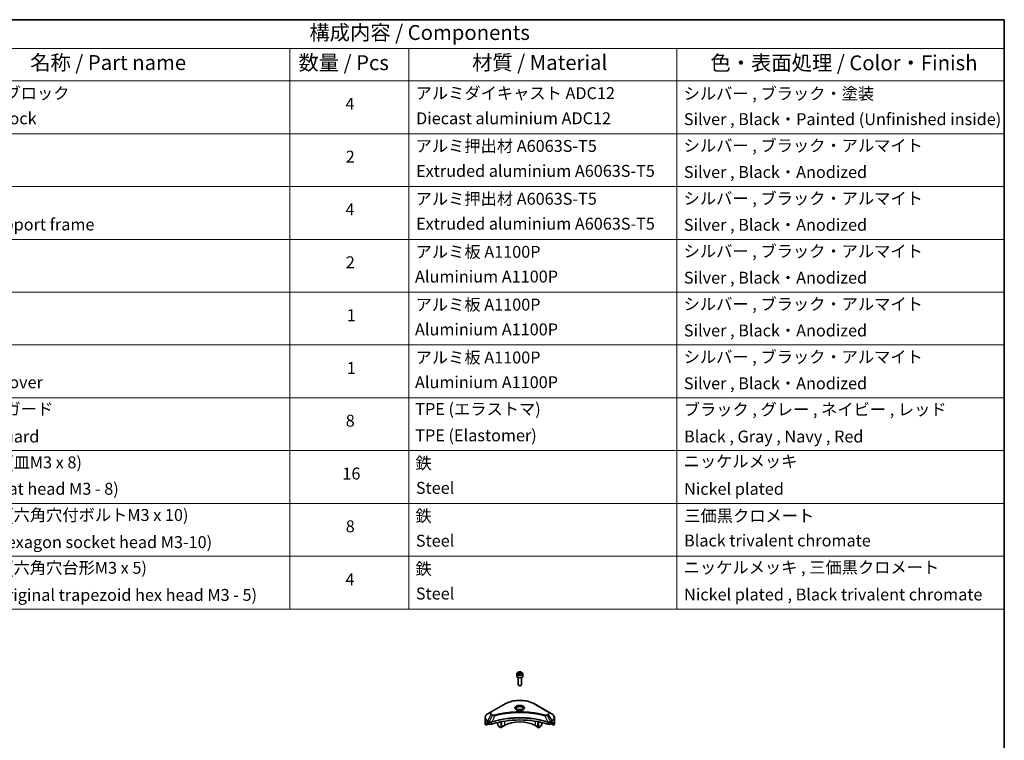
# Model space of a CAD drawing. Units: millimetres. Extents: x 0 to 11790, y 0 to 1967.
# Drawn here: x 1241 to 2150, y 880 to 1546 of the extents above; entities that cross this region are included whole.
import ezdxf

# ---------------------------------------------------------------- set-up
doc = ezdxf.new("R2010")
doc.units = ezdxf.units.MM
doc.header["$LTSCALE"] = 5.5
for name, color, linetype, lineweight in [('Border (ISO)', 7, 'Continuous', 35), ('Symbol (ISO)', 7, 'Continuous', 18), ('Visible (ISO)', 7, 'Continuous', 35), ('Visible Narrow (ISO)', 7, 'Continuous', 25)]:
    doc.layers.add(name, color=color, linetype=linetype, lineweight=lineweight)
doc.styles.add('Note Text (TK)', font='MS PGothic.ttf')
doc.styles.add('Note Text (TK2)', font='MS PGothic.ttf')

# ---------------------------------------------------------------- blocks, each defined once
blk = doc.blocks.new('図面枠 tk図枠')
at = {"layer": 'Border (ISO)'}
for p, q in [((14.5, 289), (405.5, 289)), ((405.5, 289), (405.5, 8))]:
    blk.add_line(p, q, dxfattribs=at)
blk = doc.blocks.new('テーブル28')
at = {"layer": 'Symbol (ISO)'}
for p, q in [((210.5, 289), (405.5, 289)), ((405.5, 289), (405.5, 284.18)), ((210.5, 284.18), (405.5, 284.18)), ((285.5, 284.18), (285.5, 278.74)), ((305.5, 284.18), (305.5, 278.74)), ((350.5, 284.18), (350.5, 278.74)), ((405.5, 284.18), (405.5, 278.74)), ((210.5, 278.74), (405.5, 278.74)), ((285.5, 278.74), (285.5, 190.08)), ((305.5, 278.74), (305.5, 190.08)), ((350.5, 278.74), (350.5, 190.08)), ((405.5, 278.74), (405.5, 190.08)), ((210.5, 269.87), (405.5, 269.87)), ((210.5, 261.01), (405.5, 261.01)), ((210.5, 252.14), (405.5, 252.14)), ((210.5, 243.28), (405.5, 243.28)), ((210.5, 234.41), (405.5, 234.41)), ((210.5, 225.55), (405.5, 225.55)), ((210.5, 216.68), (405.5, 216.68)), ((210.5, 207.81), (405.5, 207.81)), ((210.5, 198.95), (405.5, 198.95)), ((210.5, 190.08), (405.5, 190.08))]:
    blk.add_line(p, q, dxfattribs=at)
at = {"layer": 'Symbol (ISO)', "color": 7, "attachment_point": 7}
for s, insert, char_height, style in [('構成内容 / Components', (288.81, 284.82), 2.5, 'Note Text (TK)'), ('名称 / Part name', (241.92, 279.78), 2.5, 'Note Text (TK)'), ('数量 / Pcs', (286.97, 279.76), 2.5, 'Note Text (TK)'), ('材質 / Material', (316.12, 279.79), 2.5, 'Note Text (TK)'), ('色・表面処理 / Color・Finish', (356.15, 279.73), 2.5, 'Note Text (TK)'), ('コーナーブロック', (226.69, 275.03), 2, 'Note Text (TK2)'), ('アルミダイキャスト ADC12', (306.65, 275.05), 2, 'Note Text (TK2)'), ('シルバー , ブラック・塗装', (351.65, 274.98), 2, 'Note Text (TK2)'), ('4', (294.87, 273.26), 2, 'Note Text (TK2)'), ('Corner block', (226.68, 270.82), 2, 'Note Text (TK2)'), ('Diecast aluminium ADC12', (306.72, 270.83), 2, 'Note Text (TK2)'), ('Silver , Black・Painted (Unfinished inside)', (351.69, 270.68), 2, 'Note Text (TK2)'), ('アルミ押出材 A6063S-T5', (306.65, 266.19), 2, 'Note Text (TK2)'), ('シルバー , ブラック・アルマイト', (351.65, 266.25), 2, 'Note Text (TK2)'), ('2', (294.92, 264.39), 2, 'Note Text (TK2)'), ('Extruded aluminium A6063S-T5', (306.72, 262), 2, 'Note Text (TK2)'), ('Silver , Black・Anodized', (351.69, 261.81), 2, 'Note Text (TK2)'), ('アルミ押出材 A6063S-T5', (306.65, 257.32), 2, 'Note Text (TK2)'), ('シルバー , ブラック・アルマイト', (351.65, 257.38), 2, 'Note Text (TK2)'), ('4', (294.87, 255.53), 2, 'Note Text (TK2)'), ('Panel support frame', (226.7, 253.01), 2, 'Note Text (TK2)'), ('Extruded aluminium A6063S-T5', (306.72, 253.14), 2, 'Note Text (TK2)'), ('Silver , Black・Anodized', (351.69, 252.95), 2, 'Note Text (TK2)'), ('アルミ板 A1100P', (306.65, 248.42), 2, 'Note Text (TK2)'), ('シルバー , ブラック・アルマイト', (351.65, 248.52), 2, 'Note Text (TK2)'), ('2', (294.92, 246.66), 2, 'Note Text (TK2)'), ('Aluminium A1100P', (306.54, 244.27), 2, 'Note Text (TK2)'), ('Silver , Black・Anodized', (351.69, 244.08), 2, 'Note Text (TK2)'), ('アルミ板 A1100P', (306.65, 239.56), 2, 'Note Text (TK2)'), ('シルバー , ブラック・アルマイト', (351.65, 239.65), 2, 'Note Text (TK2)'), ('1', (295.1, 237.78), 2, 'Note Text (TK2)'), ('Aluminium A1100P', (306.54, 235.4), 2, 'Note Text (TK2)'), ('Silver , Black・Anodized', (351.69, 235.22), 2, 'Note Text (TK2)'), ('アルミ板 A1100P', (306.65, 230.69), 2, 'Note Text (TK2)'), ('シルバー , ブラック・アルマイト', (351.65, 230.78), 2, 'Note Text (TK2)'), ('1', (295.1, 228.92), 2, 'Note Text (TK2)'), ('Bottom cover', (226.72, 226.53), 2, 'Note Text (TK2)'), ('Aluminium A1100P', (306.54, 226.54), 2, 'Note Text (TK2)'), ('Silver , Black・Anodized', (351.69, 226.35), 2, 'Note Text (TK2)'), ('コーナーガード', (226.69, 222.04), 2, 'Note Text (TK2)'), ('TPE (エラストマ)', (306.59, 222.04), 2, 'Note Text (TK2)'), ('ブラック , グレー , ネイビー , レッド', (351.67, 221.97), 2, 'Note Text (TK2)'), ('8', (294.91, 220.08), 2, 'Note Text (TK2)'), ('Corner guard', (226.68, 217.43), 2, 'Note Text (TK2)'), ('TPE (Elastomer)', (306.59, 217.62), 2, 'Note Text (TK2)'), ('Black , Gray , Navy , Red', (351.72, 217.43), 2, 'Note Text (TK2)'), ('取付ビス (皿M3 x 8)', (226.69, 213.08), 2, 'Note Text (TK2)'), ('鉄', (306.62, 212.95), 2, 'Note Text (TK2)'), ('ニッケルメッキ', (351.65, 213.26), 2, 'Note Text (TK2)'), ('16', (294.35, 211.21), 2, 'Note Text (TK2)'), ('Screw (Flat head M3 - 8)', (226.69, 208.65), 2, 'Note Text (TK2)'), ('Steel', (306.69, 208.8), 2, 'Note Text (TK2)'), ('Nickel plated', (351.73, 208.64), 2, 'Note Text (TK2)'), ('取付ビス (六角穴付ボルトM3 x 10)', (226.69, 204.25), 2, 'Note Text (TK2)'), ('鉄', (306.62, 204.09), 2, 'Note Text (TK2)'), ('三価黒クロメート', (351.76, 204.12), 2, 'Note Text (TK2)'), ('8', (294.91, 202.35), 2, 'Note Text (TK2)'), ('Screw (Hexagon socket head M3-10)', (226.69, 199.7), 2, 'Note Text (TK2)'), ('Steel', (306.69, 199.94), 2, 'Note Text (TK2)'), ('Black trivalent chromate', (351.72, 199.97), 2, 'Note Text (TK2)'), ('取付ビス (六角穴台形M3 x 5)', (226.69, 195.39), 2, 'Note Text (TK2)'), ('鉄', (306.62, 195.22), 2, 'Note Text (TK2)'), ('ニッケルメッキ , 三価黒クロメート', (351.65, 195.46), 2, 'Note Text (TK2)'), ('4', (294.87, 193.47), 2, 'Note Text (TK2)'), ('Screw (Original trapezoid hex head M3 - 5)', (226.69, 190.84), 2, 'Note Text (TK2)'), ('Steel', (306.69, 191.07), 2, 'Note Text (TK2)'), ('Nickel plated , Black trivalent chromate', (351.73, 190.91), 2, 'Note Text (TK2)')]:
    blk.add_mtext(s, dxfattribs=dict(at, insert=insert, char_height=char_height, style=style))

msp = doc.modelspace()

# ---------------------------------------------------------------- linework, layer by layer
at = {"layer": 'Visible (ISO)'}
for p, q in [((1700.25, 941.7849), (1700.25, 939.5803)), ((1701.5, 938.2496), (1701.5, 931.6658)), ((1701.6058, 942.2455), (1702.6264, 942.8347)), ((1701.9794, 941.4406), (1701.6058, 942.2455)), ((1703.3736, 941.2249), (1701.9794, 941.4406)), ((1702.6264, 942.8347), (1704.0206, 942.6191)), ((1702.6264, 941.7733), (1702.6264, 942.8347)), ((1704.3942, 941.8141), (1703.3736, 941.2249)), ((1704.0206, 942.6191), (1704.3942, 941.8141)), ((1704.0206, 941.5984), (1704.0206, 942.6191)), ((1704.5, 938.2496), (1704.5, 931.6658)), ((1705.75, 941.7849), (1705.75, 939.5803)), ((1702.1562, 930.9282), (1701.9394, 931.0534)), ((1703.8438, 930.9282), (1704.0607, 931.0534)), ((1689.4614, 913.9642), (1676.7335, 906.6157)), ((1729.2665, 906.6157), (1716.5386, 913.9642)), ((1670.9584, 896.0611), (1670.9584, 901.1992)), ((1676.7335, 906.6157), (1673.4051, 904.6941)), ((1714.997, 905.3087), (1714.997, 905.3086)), ((1715.4766, 905.2442), (1715.4765, 905.2442)), ((1720.1777, 904.4676), (1720.1777, 904.4675)), ((1732.5949, 904.6941), (1729.2665, 906.6157)), ((1735.0416, 896.0611), (1735.0416, 901.1992)), ((1671.593, 894.2581), (1671.593, 895.8025)), ((1674.0708, 895.6887), (1671.593, 894.2581)), ((1673.3015, 896.8775), (1673.7965, 896.5918)), ((1674.0086, 896.2244), (1674.0086, 895.8978)), ((1674.2208, 895.5303), (1674.6071, 895.3073)), ((1676.1225, 896.8732), (1676.1224, 896.8732)), ((1676.7191, 897.2177), (1676.7185, 897.2173)), ((1682.4939, 898.6732), (1682.4939, 898.6729)), ((1682.4939, 896.7059), (1682.4939, 895.4137)), ((1683.8046, 892.9744), (1682.5975, 895.0652)), ((1685.6759, 891.7744), (1684.0546, 892.7105)), ((1685.6759, 899.556), (1685.6759, 899.5563)), ((1685.6759, 899.3893), (1685.6759, 899.3895)), ((1685.6759, 891.7744), (1685.6759, 897.4238)), ((1686.2416, 892.101), (1685.6759, 891.7744)), ((1686.2416, 899.6696), (1686.2416, 899.6698)), ((1686.2416, 899.5024), (1686.2416, 899.5025)), ((1686.2416, 892.101), (1686.2416, 897.537)), ((1688.8579, 894.0198), (1686.2416, 892.5093)), ((1719.7584, 892.5093), (1717.1421, 894.0198)), ((1719.7584, 899.6663), (1719.7584, 899.6688)), ((1719.7584, 892.101), (1719.7584, 897.537)), ((1720.3241, 891.7744), (1719.7584, 892.101)), ((1720.3241, 899.5524), (1720.3241, 899.5551)), ((1720.3241, 891.7744), (1720.3241, 897.4238)), ((1721.9454, 892.7105), (1720.3241, 891.7744)), ((1723.4026, 895.0652), (1722.1954, 892.9744)), ((1723.5061, 898.8344), (1723.5061, 898.8321)), ((1723.5061, 896.7059), (1723.5061, 895.4137)), ((1729.2814, 897.2174), (1729.2812, 897.2175)), ((1729.8779, 896.873), (1729.8776, 896.8732)), ((1731.3929, 895.3073), (1731.7793, 895.5303)), ((1734.407, 894.2581), (1731.9293, 895.6887)), ((1731.9914, 895.8978), (1731.9914, 896.2244)), ((1732.2035, 896.5918), (1732.6985, 896.8775)), ((1734.407, 895.8025), (1734.407, 894.2581))]:
    msp.add_line(p, q, dxfattribs=at)
for centre, major_axis, ratio, start_param, end_param in [((1703, 939.5803), (2.75, 0), 0.57735027, 3.14159265, 6.28318531), ((1703, 931.6658), (1.5, 0), 0.57735027, 3.14159265, 6.28318531), ((1703, 931.4154), (1.1933, 0), 0.57735027, 3.92699082, 5.49778714), ((1703, 869.1167), (52, 0), 0.57735027, 1.04765332, 2.09393933), ((1703, 906.9205), (3.25, 0), 0.57735027, 3.62692282, 3.62701417), ((1703, 906.9205), (-3.25, 0), 0.57735027, 3.93687189, 5.48790607), ((1703, 906.9205), (1.75, 0), 0.57735027, 4.11749573, 4.1188907), ((1703, 906.9205), (-1.75, 0), 0.57735027, 4.41498985, 5.00978811), ((1703, 906.9205), (1.75, 0), 0.57735027, 5.3052252, 5.30646342), ((1703, 906.9205), (3.25, 0), 0.57735027, 5.7971013, 5.79715332), ((1678.9584, 896.0611), (-8, 0), 0.57735027, 0, 0.40100139), ((1678.9584, 900.6334), (-7.9882, -5.5845), 0.07779162, 5.61090462, 5.81849498), ((1678.9584, 900.6334), (-7.9882, -5.5845), 0.07779162, 5.51726778, 5.61090462), ((1678.9584, 900.1435), (8, 0), 0.57735027, 3.88203974, 3.92699082), ((1673.7965, 896.3468), (-0.15, 0.2598), 0.57735027, 3.92699082, 5.49778714), ((1674.2208, 895.7753), (-0.15, 0.2598), 0.57735027, 0.78539816, 2.35619449), ((1676.0213, 896.1238), (2, 0), 0.57735027, 3.92699082, 5.23553198), ((1682.8475, 895.2095), (-0.25, 0.433), 0.57735027, 0.78539816, 1.57079633), ((1684.0546, 893.1188), (-0.25, 0.433), 0.57735027, 1.57079633, 2.35619449), ((1703, 885.8548), (-20, 0), 0.57735027, 3.92699082, 5.49778714), ((1721.9454, 893.1188), (-0.25, -0.433), 0.57735027, 0.78539816, 1.57079633), ((1723.1526, 895.2095), (-0.25, -0.433), 0.57735027, 1.57079633, 2.35619449), ((1729.9787, 896.1238), (2, 0), 0.57735027, 4.18924598, 5.49778714), ((1731.7793, 895.7753), (-0.15, -0.2598), 0.57735027, 0.78539816, 2.35619449), ((1732.2035, 896.3468), (-0.15, -0.2598), 0.57735027, 3.92699082, 5.49778714), ((1727.0416, 900.1435), (8, 0), 0.57735027, 5.49778714, 5.54273822), ((1727.0416, 900.6334), (-7.9882, 5.5845), 0.07779162, 3.81387335, 3.90751018), ((1727.0416, 900.6334), (-7.9882, 5.5845), 0.07779162, 3.60628298, 3.81387335), ((1727.0416, 896.0611), (8, 0), 0.57735027, 5.88218392, 6.28318531)]:
    msp.add_ellipse(centre, major_axis=major_axis, ratio=ratio, start_param=start_param, end_param=end_param, dxfattribs=at)
for points, knots in [([(1700.25, 941.7849), (1700.25, 941.9562), (1700.2904, 942.1269), (1700.4456, 942.456), (1700.5656, 942.6124), (1700.882, 942.9067), (1701.0867, 943.0401), (1701.5551, 943.2621), (1701.8209, 943.349), (1702.3802, 943.4664), (1702.6735, 943.4971), (1703.2599, 943.5014), (1703.5529, 943.4751), (1704.113, 943.3671), (1704.38, 943.2854), (1704.8632, 943.0697), (1705.0793, 942.9355), (1705.43, 942.6225), (1705.5671, 942.444), (1705.7159, 942.0996), (1705.75, 941.9425), (1705.75, 941.7849)], [2.35619449, 2.35619449, 2.35619449, 2.35619449, 2.62198886, 2.62198886, 2.91161337, 2.91161337, 3.23970828, 3.23970828, 3.57841915, 3.57841915, 3.91455234, 3.91455234, 4.24911174, 4.24911174, 4.58502719, 4.58502719, 4.92367944, 4.92367944, 5.25327908, 5.25327908, 5.49778714, 5.49778714, 5.49778714, 5.49778714]), ([(1689.4614, 913.9642), (1690.8923, 914.7903), (1692.54, 915.4805), (1696.1142, 916.5319), (1698.0403, 916.8929), (1701.989, 917.254), (1704.011, 917.254), (1707.9598, 916.8929), (1709.8858, 916.5319), (1713.46, 915.4805), (1715.1077, 914.7903), (1716.5386, 913.9642)], [3.14159265, 3.14159265, 3.14159265, 3.14159265, 3.45575192, 3.45575192, 3.76991118, 3.76991118, 4.08407045, 4.08407045, 4.39822972, 4.39822972, 4.71238898, 4.71238898, 4.71238898, 4.71238898]), ([(1700.3742, 908.41), (1700.3405, 908.4341), (1700.3082, 908.4584), (1700.1828, 908.558), (1700.1015, 908.6351), (1699.9657, 908.789), (1699.9113, 908.8657), (1699.8273, 909.015), (1699.7976, 909.0875), (1699.7591, 909.228), (1699.75, 909.2961), (1699.75, 909.3641)], [1.676424822, 1.676424822, 1.676424822, 1.676424822, 1.727875959, 1.727875959, 1.884955592, 1.884955592, 2.042035225, 2.042035225, 2.199114857, 2.199114857, 2.35619449, 2.35619449, 2.35619449, 2.35619449]), ([(1706.25, 909.3641), (1706.25, 909.2961), (1706.2409, 909.228), (1706.2024, 909.0875), (1706.1727, 909.015), (1706.0887, 908.8657), (1706.0343, 908.789), (1705.8985, 908.6351), (1705.8172, 908.558), (1705.6918, 908.4584), (1705.6595, 908.4341), (1705.6258, 908.41)], [5.497787144, 5.497787144, 5.497787144, 5.497787144, 5.654866776, 5.654866776, 5.811946409, 5.811946409, 5.969026042, 5.969026042, 6.126105674, 6.126105674, 6.177556812, 6.177556812, 6.177556812, 6.177556812]), ([(1673.4051, 904.6941), (1673.1078, 904.5224), (1672.8315, 904.3359), (1672.3279, 903.9357), (1672.1005, 903.7219), (1671.7014, 903.2698), (1671.5297, 903.0313), (1671.2497, 902.5337), (1671.1414, 902.2745), (1670.9957, 901.7432), (1670.9584, 901.4712), (1670.9584, 901.1992)], [3.141592654, 3.141592654, 3.141592654, 3.141592654, 3.298672286, 3.298672286, 3.455751919, 3.455751919, 3.612831552, 3.612831552, 3.769911184, 3.769911184, 3.926990817, 3.926990817, 3.926990817, 3.926990817]), ([(1700.0984, 908.5549), (1700.3749, 908.3952), (1700.7016, 908.2551), (1701.4263, 908.0337), (1701.8249, 907.9532), (1702.6528, 907.8641), (1703.0822, 907.8562), (1703.9238, 907.9153), (1704.3357, 907.9823), (1705.095, 908.1815), (1705.4426, 908.3132), (1705.7965, 908.4959), (1705.85, 908.5251), (1705.9017, 908.5549)], [4.71238898, 4.71238898, 4.71238898, 4.71238898, 5.01119213, 5.01119213, 5.31351931, 5.31351931, 5.61874121, 5.61874121, 5.92425149, 5.92425149, 6.22732827, 6.22732827, 6.28318531, 6.28318531, 6.28318531, 6.28318531]), ([(1735.0416, 901.1992), (1735.0416, 901.4712), (1735.0044, 901.7432), (1734.8586, 902.2745), (1734.7503, 902.5337), (1734.4703, 903.0313), (1734.2986, 903.2698), (1733.8995, 903.7219), (1733.6722, 903.9357), (1733.1685, 904.3359), (1732.8923, 904.5224), (1732.5949, 904.6941)], [0.785398163, 0.785398163, 0.785398163, 0.785398163, 0.942477796, 0.942477796, 1.099557429, 1.099557429, 1.256637061, 1.256637061, 1.413716694, 1.413716694, 1.570796327, 1.570796327, 1.570796327, 1.570796327]), ([(1671.6226, 895.9196), (1671.6146, 895.9118), (1671.6078, 895.8998), (1671.5963, 895.8623), (1671.593, 895.8337), (1671.593, 895.8025)], [-0.0201957606, -0.0201957606, -0.0201957606, -0.0201957606, -0.0114837322, -0.0114837322, 0, 0, 0, 0]), ([(1673.053, 897.0276), (1673.0276, 897.0437), (1673.0006, 897.0548), (1672.9515, 897.0618), (1672.9292, 897.0576), (1672.9076, 897.0451), (1672.9036, 897.0423), (1672.8998, 897.0392)], [-0.0452461794, -0.0452461794, -0.0452461794, -0.0452461794, -0.0339249805, -0.0339249805, -0.0226037816, -0.0226037816, -0.0199303713, -0.0199303713, -0.0199303713, -0.0199303713]), ([(1733.1003, 897.0392), (1733.0964, 897.0423), (1733.0924, 897.0451), (1733.0707, 897.0576), (1733.0485, 897.0618), (1732.9993, 897.0548), (1732.9724, 897.0437), (1732.947, 897.0276)], [-0.0705290281, -0.0705290281, -0.0705290281, -0.0705290281, -0.0678449297, -0.0678449297, -0.056529226, -0.056529226, -0.0452135224, -0.0452135224, -0.0452135224, -0.0452135224]), ([(1734.407, 895.8025), (1734.407, 895.8331), (1734.4039, 895.8614), (1734.3925, 895.8993), (1734.3855, 895.9117), (1734.3775, 895.9196)], [-0.0932612826, -0.0932612826, -0.0932612826, -0.0932612826, -0.0819853568, -0.0819853568, -0.0730776319, -0.0730776319, -0.0730776319, -0.0730776319])]:
    msp.add_open_spline(points, degree=3, knots=knots, dxfattribs=at)
for points, weights in [([(1702.6264, 941.7733), (1702.3759, 941.5452), (1702.1587, 941.4128)], [2.47907954222, 2.65359322647, 2.66928636516]), ([(1703.9388, 941.5512), (1703.292, 941.5079), (1702.6264, 941.7733)], [1.01523736138, 1.14666441016, 1])]:
    msp.add_rational_spline(points, weights, degree=2, dxfattribs=at)
at = {"layer": 'Visible Narrow (ISO)'}
for p, q in [((1676.9835, 906.591), (1689.7114, 913.9394)), ((1716.2886, 913.9394), (1729.0165, 906.591)), ((1673.4051, 898.2817), (1676.7335, 904.0467)), ((1677.679, 903.5008), (1674.6998, 897.5341)), ((1676.7335, 904.0467), (1677.679, 903.5008)), ((1677.929, 903.7647), (1676.9835, 904.3106)), ((1679.8544, 903.078), (1677.0705, 897.269)), ((1678.9643, 903.1158), (1678.9643, 903.1158)), ((1682.2908, 903.7005), (1682.2911, 903.7007)), ((1720.3241, 904.439), (1720.3241, 904.4391)), ((1726.1456, 903.078), (1728.9295, 897.269)), ((1727.0357, 903.1158), (1727.0358, 903.1157)), ((1729.0165, 904.3106), (1728.071, 903.7647)), ((1728.321, 903.5008), (1729.2665, 904.0467)), ((1728.321, 903.5008), (1731.3002, 897.5341)), ((1729.2665, 904.0467), (1732.5949, 898.2817)), ((1671.593, 895.8025), (1673.3783, 896.8332)), ((1673.2917, 896.8832), (1671.6226, 895.9196)), ((1672.4378, 896.6511), (1673.0707, 897.0165)), ((1672.8998, 897.0392), (1672.925, 897.0537)), ((1673.3015, 896.8775), (1673.3015, 897.9332)), ((1673.3015, 897.9332), (1674.5962, 897.1857)), ((1674.6998, 897.5341), (1673.4051, 898.2817)), ((1674.6071, 897.1794), (1674.6071, 895.3073)), ((1677.0205, 895.1235), (1677.0205, 897.0882)), ((1688.8579, 898.0073), (1688.8579, 894.0198)), ((1717.1421, 900.14), (1717.1421, 900.1392)), ((1717.1421, 898.0073), (1717.1421, 894.0198)), ((1728.9795, 897.0882), (1728.9795, 895.1235)), ((1732.5949, 898.2817), (1731.3002, 897.5341)), ((1731.3929, 895.3073), (1731.3929, 897.1794)), ((1731.4038, 897.1857), (1732.6985, 897.9332)), ((1732.6217, 896.8332), (1734.407, 895.8025)), ((1732.6985, 896.8775), (1732.6985, 897.9332)), ((1734.3775, 895.9196), (1732.7083, 896.8832)), ((1732.9293, 897.0165), (1733.5622, 896.6511)), ((1733.075, 897.0537), (1733.1003, 897.0392))]:
    msp.add_line(p, q, dxfattribs=at)
for centre, major_axis, ratio, start_param, end_param in [((1703, 941.7849), (-2.75, 0), 0.57735027, 0, 3.14159265), ((1689.7114, 913.5312), (-0.25, 0.433), 0.57735027, 5.49778714, 6.28318531), ((1703, 906.2673), (18.7929, 0), 0.57735027, 0.78539816, 2.35619449), ((1703, 910.2302), (-4.1036, 0), 0.57735027, 2.35619449, 7.06858347), ((1703, 909.6528), (3.3964, 0), 0.57735027, 5.59811367, 10.10984959), ((1703, 909.3641), (-3.25, 0), 0.57735027, 3.14159265, 6.28318531), ((1716.2886, 913.5312), (0.25, 0.433), 0.57735027, 0, 0.78539816), ((1678.9584, 901.1992), (-8, 0), 0.57735027, 0, 0.78539816), ((1678.9584, 901.4879), (-7.8536, 0), 0.57735027, 5.49778714, 7.06858347), ((1678.9584, 905.3312), (-3.1464, 0), 0.57735027, 5.49778714, 7.06858347), ((1678.9584, 905.4508), (-2.7929, 0), 0.57735027, 5.49778714, 7.06858347), ((1676.9835, 906.1827), (-0.25, 0.433), 0.57735027, 5.49778714, 6.28318531), ((1676.9835, 903.9023), (-0.25, -0.433), 0.57735027, 3.92699082, 4.71238898), ((1677.929, 903.3565), (-0.25, -0.433), 0.57735027, 3.92699082, 4.71238898), ((1679.6569, 903.1554), (0.1326, -0.4821), 0.35119009, 1.31403463, 2.47714191), ((1726.3431, 903.1554), (-0.1326, -0.4821), 0.35119009, 3.8060434, 4.96915068), ((1728.071, 903.3565), (0.25, -0.433), 0.57735027, 1.57079633, 2.35619449), ((1729.0165, 906.1827), (0.25, 0.433), 0.57735027, 0, 0.78539816), ((1727.0416, 905.4508), (2.7929, 0), 0.57735027, 5.49778714, 7.06858347), ((1729.0165, 903.9023), (0.25, -0.433), 0.57735027, 1.57079633, 2.35619449), ((1727.0416, 905.3312), (3.1464, 0), 0.57735027, 5.49778714, 7.06858347), ((1727.0416, 901.4879), (7.8536, 0), 0.57735027, 5.49778714, 7.06858347), ((1727.0416, 901.1992), (8, 0), 0.57735027, 5.49778714, 6.28318531), ((1673.6551, 898.1373), (-0.25, -0.433), 0.57735027, 4.71238898, 5.49778714), ((1674.9498, 897.3898), (0.25, 0.433), 0.57735027, 1.57079633, 2.35619449), ((1674.7168, 896.0429), (0.842, -1.2173), 0.50851241, 2.30986305, 2.32032383), ((1674.9607, 897.3835), (-0.2535, -0.431), 0.57192456, 4.71650889, 5.50242059), ((1675.0536, 895.4449), (1.3734, -2.1953), 0.47714906, 2.42080406, 2.42868471), ((1676.7707, 897.3383), (-0.2123, 0.4527), 0.32125202, 3.98495359, 4.38504538), ((1676.8362, 897.3648), (0.1573, -0.4746), 0.40712817, 0.88674396, 1.23511653), ((1729.1638, 897.3648), (0.1573, 0.4746), 0.40712817, 1.90647612, 2.25484869), ((1729.2293, 897.3383), (-0.2123, -0.4527), 0.32125202, 5.03973231, 5.43982437), ((1730.9465, 895.4456), (1.3732, 2.1946), 0.47715929, 0.71303098, 0.72091287), ((1731.0394, 897.3835), (-0.2535, 0.431), 0.57192456, 3.92235737, 4.70826907), ((1731.0502, 897.3898), (0.25, -0.433), 0.57735027, 0.78539816, 1.57079633), ((1731.2832, 896.043), (0.842, 1.2172), 0.50851095, 0.82129852, 0.83175967), ((1732.3449, 898.1373), (-0.25, 0.433), 0.57735027, 3.92699082, 4.71238898)]:
    msp.add_ellipse(centre, major_axis=major_axis, ratio=ratio, start_param=start_param, end_param=end_param, dxfattribs=at)
for centre, major_axis in [((1703, 942.0298), (2.45, 0)), ((1703, 910.3497), (-4.4571, 0))]:
    msp.add_ellipse(centre, major_axis=major_axis, ratio=0.57735027, dxfattribs=at)
for points, knots in [([(1728.9295, 897.269), (1724.4376, 898.7533), (1714.7154, 900.9662), (1699.0659, 901.6363), (1686.3207, 899.9634), (1679.3165, 898.0111), (1677.0705, 897.269)], [-5.47772979, -5.47772979, -5.47772979, -5.47772979, -3.91266414, -2.34759848, -0.78253283, 0, 0, 0, 0]), ([(1677.0854, 897.1146), (1679.3253, 897.8571), (1681.6614, 898.5026), (1684.0676, 899.0446), (1688.8802, 900.1286), (1693.9753, 900.7966), (1699.1282, 901.0184), (1704.281, 901.2401), (1709.4917, 901.0155), (1714.5301, 900.3554), (1719.5686, 899.6953), (1724.4348, 898.5997), (1728.9146, 897.1146)], [0, 0, 0, 0, 0.78253283, 0.78253283, 0.78253283, 2.34759848, 2.34759848, 2.34759848, 3.91266414, 3.91266414, 3.91266414, 5.47772979, 5.47772979, 5.47772979, 5.47772979]), ([(1677.679, 903.5008), (1677.832, 903.4135), (1678.0582, 903.3227), (1678.2451, 903.2659), (1678.3062, 903.2473), (1678.3657, 903.2309), (1678.4253, 903.2159), (1678.5509, 903.1842), (1678.6762, 903.1578), (1678.8257, 903.1349), (1678.9404, 903.1173), (1679.0578, 903.1037), (1679.177, 903.094), (1679.2285, 903.0898), (1679.2803, 903.0864), (1679.3324, 903.0836), (1679.505, 903.0743), (1679.6807, 903.0725), (1679.8544, 903.078)], [-0.187504168, -0.187504168, -0.187504168, -0.187504168, -0.134326228, -0.134326228, -0.134326228, -0.116955095, -0.116955095, -0.116955095, -0.080358929, -0.080358929, -0.080358929, -0.0522949, -0.0522949, -0.0522949, -0.040179465, -0.040179465, -0.040179465, 0, 0, 0, 0]), ([(1679.6569, 903.5637), (1679.536, 903.5304), (1679.2763, 903.4871), (1678.6451, 903.4856), (1678.1815, 903.6189), (1677.929, 903.7647)], [0, 0, 0, 0, 0.040179465, 0.080358929, 0.187504168, 0.187504168, 0.187504168, 0.187504168]), ([(1726.3431, 903.5637), (1725.3057, 903.849), (1723.2, 904.3822), (1718.8795, 905.2919), (1713.3077, 906.1278), (1704.1694, 906.8031), (1694.9211, 906.4633), (1687.1205, 905.2916), (1682.8, 904.3823), (1680.6943, 903.849), (1679.6569, 903.5637)], [0, 0, 0, 0, 0.34472946, 0.68945893, 1.37891786, 2.06837678, 3.44729464, 4.13675357, 4.48148303, 4.82621249, 4.82621249, 4.82621249, 4.82621249]), ([(1679.8544, 903.078), (1679.8778, 903.0843), (1679.9011, 903.0905), (1679.9245, 903.0968), (1680.0622, 903.1336), (1680.2634, 903.1871), (1680.3927, 903.2209), (1680.474, 903.2422), (1680.5389, 903.2591), (1680.6107, 903.2778), (1680.6438, 903.2864), (1680.6786, 903.2954), (1680.7187, 903.3058), (1681.2965, 903.4558), (1681.9022, 903.6078), (1682.4695, 903.7435), (1682.6403, 903.7843), (1682.8112, 903.8246), (1682.9878, 903.8656), (1684.0433, 904.1104), (1685.1146, 904.3346), (1686.1971, 904.5393), (1687.1, 904.7101), (1688.0169, 904.8686), (1688.9354, 905.0117), (1690.2191, 905.2118), (1691.5047, 905.3826), (1692.8085, 905.5274), (1694.5224, 905.7179), (1696.259, 905.8629), (1697.9983, 905.9562), (1700.799, 906.1065), (1703.6093, 906.1277), (1706.4154, 906.0258), (1706.945, 906.0065), (1707.4739, 905.9829), (1708.002, 905.9546), (1709.7417, 905.8615), (1711.4755, 905.718), (1713.1916, 905.5274), (1714.4957, 905.3825), (1715.7814, 905.2119), (1717.0651, 905.0118), (1717.9834, 904.8687), (1718.9001, 904.7101), (1719.8028, 904.5393), (1720.8851, 904.3346), (1721.9565, 904.1102), (1723.0123, 903.8656), (1723.0985, 903.8456), (1723.1847, 903.8254), (1723.2708, 903.8052), (1723.3553, 903.7853), (1723.4397, 903.7653), (1723.5241, 903.7451), (1723.6068, 903.7254), (1723.6895, 903.7055), (1723.7721, 903.6855), (1723.853, 903.666), (1723.9338, 903.6463), (1724.0146, 903.6265), (1724.0936, 903.6071), (1724.1725, 903.5877), (1724.2514, 903.5681), (1724.3283, 903.5491), (1724.4051, 903.5299), (1724.4819, 903.5107), (1724.5539, 903.4927), (1724.6258, 903.4745), (1724.6977, 903.4564), (1724.7699, 903.4381), (1724.842, 903.4197), (1724.9142, 903.4013), (1724.9835, 903.3836), (1725.0528, 903.3658), (1725.122, 903.3479), (1725.1821, 903.3324), (1725.2421, 903.3169), (1725.3022, 903.3013), (1725.3644, 903.2851), (1725.4267, 903.2689), (1725.4889, 903.2526), (1725.5461, 903.2376), (1725.6033, 903.2226), (1725.6604, 903.2075), (1725.769, 903.1788), (1725.8456, 903.1588), (1725.9708, 903.1252), (1726.0143, 903.1135), (1726.0611, 903.1008), (1726.0987, 903.0907), (1726.1143, 903.0865), (1726.1299, 903.0822), (1726.1456, 903.078)], [-4.82621249, -4.82621249, -4.82621249, -4.82621249, -4.81844842, -4.81844842, -4.81844842, -4.77269349, -4.77269349, -4.77269349, -4.74390962, -4.74390962, -4.74390962, -4.73061692, -4.73061692, -4.73061692, -4.53913686, -4.53913686, -4.53913686, -4.48148303, -4.48148303, -4.48148303, -4.13675357, -4.13675357, -4.13675357, -3.84919093, -3.84919093, -3.84919093, -3.44729464, -3.44729464, -3.44729464, -2.91901319, -2.91901319, -2.91901319, -2.06837678, -2.06837678, -2.06837678, -1.90783066, -1.90783066, -1.90783066, -1.37891786, -1.37891786, -1.37891786, -0.97698999, -0.97698999, -0.97698999, -0.68945893, -0.68945893, -0.68945893, -0.34472946, -0.34472946, -0.34472946, -0.31656511, -0.31656511, -0.31656511, -0.28890509, -0.28890509, -0.28890509, -0.26177095, -0.26177095, -0.26177095, -0.23519152, -0.23519152, -0.23519152, -0.20920511, -0.20920511, -0.20920511, -0.18386262, -0.18386262, -0.18386262, -0.16011563, -0.16011563, -0.16011563, -0.13625792, -0.13625792, -0.13625792, -0.11332385, -0.11332385, -0.11332385, -0.09343365, -0.09343365, -0.09343365, -0.07279556, -0.07279556, -0.07279556, -0.05381314, -0.05381314, -0.05381314, -0.01773212, -0.01773212, -0.01773212, -0.00521417, -0.00521417, -0.00521417, 0, 0, 0, 0]), ([(1726.1456, 903.078), (1726.3085, 903.0729), (1726.4756, 903.0741), (1726.6365, 903.0819), (1726.7044, 903.0852), (1726.7718, 903.0896), (1726.8393, 903.0953), (1726.9646, 903.106), (1727.088, 903.1207), (1727.208, 903.14), (1727.3058, 903.1556), (1727.4014, 903.1743), (1727.4945, 903.1957), (1727.6424, 903.2297), (1727.7651, 903.2655), (1727.8951, 903.3109), (1728.0388, 903.3612), (1728.1993, 903.4324), (1728.321, 903.5008)], [-0.187502416, -0.187502416, -0.187502416, -0.187502416, -0.149825893, -0.149825893, -0.149825893, -0.133930297, -0.133930297, -0.133930297, -0.104414332, -0.104414332, -0.104414332, -0.080358178, -0.080358178, -0.080358178, -0.04217927, -0.04217927, -0.04217927, 0, 0, 0, 0]), ([(1728.071, 903.7647), (1727.8816, 903.6553), (1727.4874, 903.5184), (1726.8585, 903.4717), (1726.5043, 903.5193), (1726.3431, 903.5637)], [0, 0, 0, 0, 0.080358178, 0.133930297, 0.187502416, 0.187502416, 0.187502416, 0.187502416]), ([(1674.6071, 897.1794), (1674.9605, 896.9725), (1675.4512, 896.856), (1675.9489, 896.8651), (1676.3221, 896.872), (1676.6992, 896.9484), (1677.0205, 897.0882)], [-0.196787795, -0.196787795, -0.196787795, -0.196787795, -0.084337626, -0.084337626, -0.084337626, 0, 0, 0, 0]), ([(1676.9767, 897.2573), (1676.7758, 897.2199), (1676.5643, 897.196), (1676.3555, 897.1881), (1676.2141, 897.1828), (1676.073, 897.1847), (1675.9334, 897.1944), (1675.8039, 897.2034), (1675.6802, 897.2182), (1675.5603, 897.2392), (1675.2537, 897.293), (1674.9472, 897.3944), (1674.7131, 897.5267)], [0, 0, 0, 0, 0.05028531, 0.05028531, 0.05028531, 0.084337626, 0.084337626, 0.084337626, 0.115936047, 0.115936047, 0.115936047, 0.196787795, 0.196787795, 0.196787795, 0.196787795]), ([(1728.9795, 897.0882), (1729.1937, 896.995), (1729.432, 896.9295), (1729.6781, 896.8946), (1729.9242, 896.8597), (1730.1781, 896.8555), (1730.4215, 896.8808), (1730.7866, 896.9189), (1731.1279, 897.0242), (1731.3929, 897.1794)], [-0.196787795, -0.196787795, -0.196787795, -0.196787795, -0.140562711, -0.140562711, -0.140562711, -0.084337626, -0.084337626, -0.084337626, 0, 0, 0, 0]), ([(1731.2869, 897.5267), (1731.142, 897.4449), (1730.9694, 897.373), (1730.7905, 897.3202), (1730.668, 897.2841), (1730.5409, 897.2555), (1730.406, 897.2334), (1730.2898, 897.2144), (1730.1703, 897.2009), (1730.049, 897.1933), (1729.9396, 897.1864), (1729.8287, 897.1842), (1729.7176, 897.1864), (1729.6277, 897.1881), (1729.538, 897.1927), (1729.4486, 897.2002), (1729.3049, 897.2122), (1729.1617, 897.2315), (1729.0233, 897.2573)], [0, 0, 0, 0, 0.050060504, 0.050060504, 0.050060504, 0.084337626, 0.084337626, 0.084337626, 0.113903258, 0.113903258, 0.113903258, 0.140562711, 0.140562711, 0.140562711, 0.162131477, 0.162131477, 0.162131477, 0.196787795, 0.196787795, 0.196787795, 0.196787795])]:
    msp.add_open_spline(points, degree=3, knots=knots, dxfattribs=at)
for points in [[(1677.0705, 897.269), (1677.0382, 897.2672), (1677.007, 897.263), (1676.9767, 897.2573)], [(1677.0205, 897.0882), (1677.042, 897.0983), (1677.0637, 897.1074), (1677.0854, 897.1146)], [(1728.9146, 897.1146), (1728.9363, 897.1074), (1728.958, 897.0983), (1728.9795, 897.0882)], [(1729.0233, 897.2573), (1728.993, 897.263), (1728.9618, 897.2672), (1728.9295, 897.269)]]:
    msp.add_open_spline(points, degree=3, dxfattribs=at)

# ---------------------------------------------------------------- block references
at = {"xscale": 5.5, "yscale": 5.5, "zscale": 5.5}
for name in ['図面枠 tk図枠', 'テーブル28']:
    msp.add_blockref(name, (-79.75, -44), dxfattribs=at)

doc.saveas('drawing.dxf')
